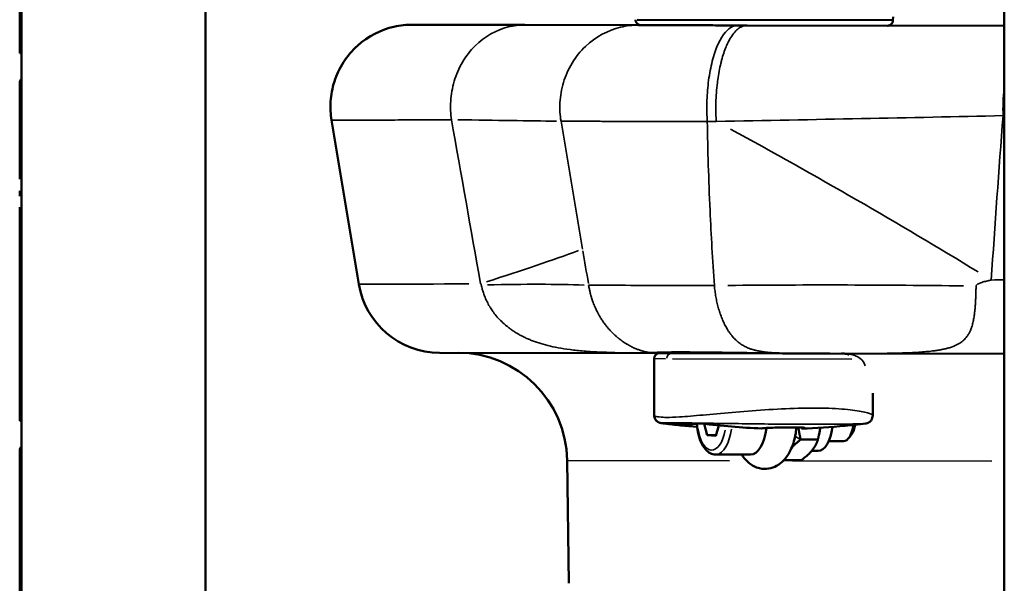
# Model space of a CAD drawing. Units: millimetres. Extents: x 0 to 25117, y 0 to 33378.
# Drawn here: x 7751 to 7931, y 16273 to 16376 of the extents above; entities that cross this region are included whole.
import ezdxf

# ---------------------------------------------------------------- set-up
doc = ezdxf.new("R2010")
doc.units = ezdxf.units.MM
doc.layers.add('MD_Visible', color=7, linetype='Continuous', lineweight=50)
doc.layers.add('MD_Visible Narrow', color=7, linetype='Continuous', lineweight=35)
doc.dimstyles.get("Standard").update_dxf_attribs({"dimtxt": 0.18, "dimasz": 0.18, "dimexe": 0.18, "dimexo": 0.0625, "dimgap": 0.09, "dimtad": 0, "dimtih": 1, "dimtoh": 1, "dimdec": 4, "dimzin": 0, "dimdsep": 46, "dimtxsty": 'Standard', "dimcen": 0.09, "dimadec": 0, "dimazin": 0, "dimtfac": 1, "dimtdec": 4, "dimtofl": 0, "dimtmove": 0, "dimatfit": 3, "dimfxl": 1, "dimtolj": 1, "dimtzin": 0, "dimarcsym": 0})

# ---------------------------------------------------------------- blocks, each defined once
blk = doc.blocks.new('CustomObjectsInViewport4_0')
at = {"layer": 'MD_Visible', "extrusion": (0, 1, 0)}
for p, q in [((7930.68, 17545.67), (7930.68, 15744.17)), ((7750.82, 15739.87), (7750.82, 16583.89)), ((7784.52, 15739.87), (7784.52, 16583.89)), ((7750.51, 16370.37), (7750.51, 16432.16)), ((7910.31, 16377.03), (7910.3, 16376.38)), ((7863.69, 16375.48), (7842.94, 16375.53)), ((7863.48, 16376.49), (7910.01, 16376.39)), ((7880.46, 16376.45), (7880.46, 16376.45)), ((7883.61, 16375.44), (7881.91, 16375.45)), ((7930.68, 16375.34), (7883.61, 16375.44)), ((7750.51, 16370.84), (7750.51, 16374.75)), ((7750.82, 16370.37), (7750.51, 16370.37)), ((7750.51, 16347.31), (7750.51, 16364.89)), ((7807.58, 16358.11), (7812.57, 16328.1)), ((7750.51, 16347.31), (7750.51, 16347.31)), ((7750.51, 16345.31), (7750.51, 16345.31)), ((7750.51, 16345.31), (7750.51, 16345.31)), ((7750.51, 16344.22), (7750.51, 16345.17)), ((7903.67, 16343.52), (7903.67, 16343.52)), ((7750.51, 16303.11), (7750.51, 16342.21)), ((7869.64, 16327.87), (7869.64, 16327.87)), ((7867.61, 16315.48), (7827.33, 16315.56)), ((7866.59, 16304.18), (7866.61, 16314.48)), ((7867.61, 16315.48), (7895.51, 16315.42)), ((7895.52, 16315.42), (7895.51, 16315.42)), ((7895.53, 16315.42), (7895.52, 16315.42)), ((7898.78, 16315.41), (7895.53, 16315.42)), ((7930.68, 16315.34), (7898.78, 16315.41)), ((7750.51, 16303.57), (7750.51, 16307.48)), ((7906.59, 16304.06), (7906.6, 16308.17)), ((7750.82, 16303.11), (7750.51, 16303.11)), ((7875.75, 16302.67), (7875.75, 16302.67)), ((7876.28, 16300.49), (7875.78, 16302.55)), ((7878.44, 16302.25), (7877.89, 16300.36)), ((7878.56, 16302.63), (7878.56, 16302.63)), ((7893.58, 16302.47), (7893.58, 16302.47)), ((7893.58, 16301.87), (7893.58, 16301.68)), ((7877.89, 16300.36), (7876.28, 16300.49)), ((7877.93, 16300.49), (7876.28, 16300.49)), ((7893.43, 16299.67), (7896.56, 16299.67)), ((7896.85, 16300.96), (7896.73, 16300.39)), ((7902.72, 16300.62), (7902.23, 16299.97)), ((7898.57, 16299.38), (7901.25, 16299.37)), ((7750.51, 16235.84), (7750.51, 16297.63)), ((7877.84, 16296.92), (7884.21, 16296.91)), ((7890.42, 16295.89), (7893.54, 16295.89)), ((7895.41, 16297.59), (7896.61, 16297.58)), ((7851.02, 16273.37), (7850.68, 16295.86))]:
    blk.add_line(p, q, dxfattribs=at)
at = {"layer": 'MD_Visible', "extrusion": (1.22465e-16, 0, -1)}
for centre, radius, start, end in [((-7827.36, 16330.56), 15, 270.1232, 350.5561), ((-7830.68, 16295.56), 20, 90.1232, 179.1232), ((-7867.61, 16314.48), 1, 0.1232, 90.1232), ((-7870.62, 16316.47), 1, 270.1232, 303.1118), ((-7886.91, 16451.47), 150, 276.2205, 277.2782), ((-7886.91, 16451.47), 150, 262.9571, 264.3987)]:
    blk.add_arc(centre, radius, start, end, dxfattribs=at)
for centre, major_axis, ratio, start_param, end_param in [((7884.23, 16303.41), (0.01, 6.5), 0.464637, 1.303688, 1.303715), ((7890.35, 16451.47), (0.32, 149.82), 0.885501, 3.169946, 3.25307), ((7884.23, 16303.41), (0.01, 6.5), 0.464637, 1.822971, 3.141593), ((7884.23, 16303.41), (0.01, 6.5), 0.464637, 1.707473, 1.707504), ((7901.26, 16303.37), (0.01, 4), 0.464637, 1.783648, 1.783663)]:
    blk.add_ellipse(centre, major_axis=major_axis, ratio=ratio, start_param=start_param, end_param=end_param, dxfattribs=at)
at = {"layer": 'MD_Visible'}
for centre, major_axis, ratio, start_param, end_param in [((7883.47, 16451.48), (0.32, 149.82), 0.885501, 3.030115, 3.076218), ((7890.67, 16451.47), (0.32, 149.94), 0.464637, 3.187974, 3.189964), ((7896.62, 16303.38), (0.01, 5.8), 0.464637, 3.141593, 4.470065), ((7894.41, 16303.39), (0.01, 5.8), 0.464637, 4.282074, 4.441873), ((7896.62, 16303.38), (0.01, 5.8), 0.464637, 4.556034, 4.556048), ((7901.94, 16303.37), (0.01, 3.23), 0.464637, 3.693974, 4.401253)]:
    blk.add_ellipse(centre, major_axis=major_axis, ratio=ratio, start_param=start_param, end_param=end_param, dxfattribs=at)
at = {"layer": 'MD_Visible', "extrusion": (1.22465e-16, -9.62965e-35, -1)}
blk.add_ellipse((7872.15, 16451.51), major_axis=(0.32, 149.07), ratio=0.464637, start_param=3.091913, end_param=3.191272, dxfattribs=at)
at = {"layer": 'MD_Visible', "extrusion": (1.22465e-16, 9.62965e-35, -1)}
blk.add_ellipse((7890.14, 16451.47), major_axis=(0.32, 149.84), ratio=0.885501, start_param=3.053056, end_param=3.113225, dxfattribs=at)
at = {"layer": 'MD_Visible', "extrusion": (1.22465e-16, -4.81482e-35, -1)}
blk.add_ellipse((7901.26, 16303.37), major_axis=(0.01, 4), ratio=0.464637, start_param=1.829851, end_param=3.141593, dxfattribs=at)
at = {"layer": 'MD_Visible'}
for points, knots in [([(7822.4, 16375.57), (7821.31, 16375.58), (7817.87, 16375.25), (7813.08, 16372.89), (7809.6, 16368.77), (7807.93, 16365.19), (7807.26, 16361.49), (7807.4, 16359.19), (7807.58, 16358.11)], [-1, -1, -1, -1, -0.857143, -0.571429, -0.428571, -0.285714, -0.142857, 0, 0, 0, 0]), ([(7842.94, 16375.53), (7837.17, 16375.54), (7826.4, 16375.57), (7822.4, 16375.57), (7822.4, 16375.57)], [47.135647, 47.135647, 47.135647, 47.135647, 51.191398, 56.599065, 56.599065, 56.599065, 56.599065]), ([(7864.18, 16375.48), (7864.14, 16375.48), (7864.09, 16375.49), (7864, 16375.5), (7863.96, 16375.51), (7863.85, 16375.54), (7863.79, 16375.57), (7863.66, 16375.63), (7863.6, 16375.67), (7863.5, 16375.76), (7863.45, 16375.81), (7863.36, 16375.91), (7863.33, 16375.97), (7863.26, 16376.1), (7863.24, 16376.16), (7863.2, 16376.31), (7863.19, 16376.4), (7863.19, 16376.49)], [0, 0, 0, 0, 0.01367, 0.01367, 0.0270909, 0.0270909, 0.0478095, 0.0478095, 0.0685385, 0.0685385, 0.089261, 0.089261, 0.1099765, 0.1099765, 0.1306958, 0.1306958, 0.1567081, 0.1567081, 0.1567081, 0.1567081]), ([(7881.91, 16375.45), (7881.4, 16375.45), (7880.19, 16375.45), (7878.31, 16375.45), (7876.31, 16375.46), (7874.38, 16375.46), (7872.54, 16375.47), (7870.82, 16375.47), (7869.23, 16375.47), (7867.77, 16375.48), (7866.48, 16375.48), (7865.35, 16375.48), (7864.42, 16375.48), (7863.91, 16375.48), (7863.69, 16375.48)], [38.639761, 38.639761, 38.639761, 38.639761, 38.805977, 39.037423, 39.273463, 39.513479, 39.755202, 39.997489, 40.241146, 40.484678, 40.726417, 40.965023, 41.201773, 41.421337, 41.421337, 41.421337, 41.421337]), ([(7910.3, 16376.38), (7910.3, 16376.29), (7910.29, 16376.19), (7910.23, 16375.99), (7910.18, 16375.9), (7910.06, 16375.73), (7909.98, 16375.65), (7909.81, 16375.52), (7909.71, 16375.47), (7909.56, 16375.42), (7909.51, 16375.41), (7909.41, 16375.39), (7909.35, 16375.39), (7909.3, 16375.39)], [0, 0, 0, 0, 0.0296915, 0.0296915, 0.0603307, 0.0603307, 0.0931033, 0.0931033, 0.1246077, 0.1246077, 0.1403269, 0.1403269, 0.1564477, 0.1564477, 0.1564477, 0.1564477]), ([(7895.53, 16315.42), (7895.5, 16315.42), (7895.47, 16315.42), (7895.44, 16315.42), (7894.53, 16315.42), (7893.6, 16315.42), (7892.66, 16315.43), (7892.01, 16315.43), (7891.36, 16315.43), (7890.71, 16315.44), (7889.08, 16315.45), (7887.42, 16315.46), (7885.8, 16315.48), (7885.05, 16315.49), (7884.3, 16315.5), (7883.56, 16315.51), (7881.49, 16315.54), (7879.51, 16315.57), (7877.68, 16315.59), (7876.96, 16315.6), (7876.27, 16315.61), (7875.6, 16315.61), (7873.86, 16315.63), (7872.31, 16315.64), (7871, 16315.63), (7870.55, 16315.63), (7870.14, 16315.63), (7869.75, 16315.63), (7868.62, 16315.62), (7867.77, 16315.6), (7867.23, 16315.58), (7867.04, 16315.57), (7866.89, 16315.56), (7866.79, 16315.55), (7866.51, 16315.53), (7866.49, 16315.51), (7866.75, 16315.5), (7866.9, 16315.49), (7867.13, 16315.49), (7867.45, 16315.48), (7867.8, 16315.48), (7868.26, 16315.48), (7868.82, 16315.47), (7868.83, 16315.47), (7868.84, 16315.47), (7868.85, 16315.47)], [-5.146015, -5.146015, -5.146015, -5.146015, -5.136413, -5.136413, -5.136413, -4.849119, -4.849119, -4.849119, -4.653373, -4.653373, -4.653373, -4.162881, -4.162881, -4.162881, -3.934444, -3.934444, -3.934444, -3.294899, -3.294899, -3.294899, -3.044418, -3.044418, -3.044418, -2.387276, -2.387276, -2.387276, -2.161348, -2.161348, -2.161348, -1.498339, -1.498339, -1.498339, -1.270569, -1.270569, -1.270569, -0.684872, -0.684872, -0.684872, -0.355878, -0.355878, -0.355878, 0, 0, 0, 0.007196, 0.007196, 0.007196, 0.007196]), ([(7902.22, 16315.24), (7902.21, 16315.25), (7902.19, 16315.25), (7902.08, 16315.29), (7901.95, 16315.32), (7901.53, 16315.38), (7901.25, 16315.4), (7900.91, 16315.4)], [1.1781233, 1.1781233, 1.1781233, 1.1781233, 1.2366908, 1.2366908, 1.4181376, 1.4181376, 1.608581, 1.608581, 1.608581, 1.608581]), ([(7867.9, 16302.68), (7867.88, 16302.69), (7867.85, 16302.69), (7867.79, 16302.7), (7867.76, 16302.71), (7867.69, 16302.72), (7867.68, 16302.73), (7867.64, 16302.74), (7867.62, 16302.74), (7867.57, 16302.76), (7867.55, 16302.76), (7867.51, 16302.78), (7867.48, 16302.79), (7867.41, 16302.82), (7867.36, 16302.85), (7867.27, 16302.9), (7867.23, 16302.93), (7867.12, 16303.01), (7867.06, 16303.07), (7866.92, 16303.21), (7866.85, 16303.31), (7866.73, 16303.52), (7866.68, 16303.65), (7866.61, 16303.91), (7866.59, 16304.05), (7866.59, 16304.18)], [0, 0, 0, 0, 0.0390688, 0.0390688, 0.0684791, 0.0684791, 0.0786699, 0.0786699, 0.0879511, 0.0879511, 0.0958097, 0.0958097, 0.1036664, 0.1036664, 0.1195242, 0.1195242, 0.1352238, 0.1352238, 0.1618213, 0.1618213, 0.2005189, 0.2005189, 0.2473672, 0.2473672, 0.3008872, 0.3008872, 0.3008872, 0.3008872]), ([(7906.59, 16304.06), (7906.59, 16303.93), (7906.57, 16303.78), (7906.48, 16303.47), (7906.41, 16303.32), (7906.26, 16303.11), (7906.2, 16303.04), (7906.08, 16302.94), (7906.03, 16302.9), (7905.93, 16302.82), (7905.88, 16302.79), (7905.79, 16302.75), (7905.76, 16302.73), (7905.71, 16302.71), (7905.69, 16302.7), (7905.63, 16302.68), (7905.6, 16302.67), (7905.55, 16302.65), (7905.53, 16302.65), (7905.48, 16302.64), (7905.46, 16302.63), (7905.41, 16302.62), (7905.39, 16302.62), (7905.34, 16302.61), (7905.32, 16302.61), (7905.3, 16302.61)], [0, 0, 0, 0, 0.0586316, 0.0586316, 0.1164939, 0.1164939, 0.1451688, 0.1451688, 0.1659052, 0.1659052, 0.1837104, 0.1837104, 0.1947807, 0.1947807, 0.2017232, 0.2017232, 0.2131057, 0.2131057, 0.2242309, 0.2242309, 0.2393071, 0.2393071, 0.2655081, 0.2655081, 0.2964715, 0.2964715, 0.2964715, 0.2964715]), ([(7877.84, 16296.92), (7877.51, 16296.93), (7877.18, 16297.01), (7876.54, 16297.33), (7876.24, 16297.58), (7875.65, 16298.27), (7875.38, 16298.74), (7874.92, 16299.83), (7874.74, 16300.45), (7874.52, 16301.57), (7874.46, 16302.05), (7874.43, 16302.53)], [5.199595, 5.199595, 5.199595, 5.199595, 5.426741, 5.426741, 5.691807, 5.691807, 6.030144, 6.030144, 6.379819, 6.379819, 6.622191, 6.622191, 6.622191, 6.622191]), ([(7882.64, 16296.91), (7882.78, 16296.7), (7882.93, 16296.48), (7883.35, 16295.96), (7883.64, 16295.65), (7884.5, 16294.95), (7885.15, 16294.59), (7886.44, 16294.29), (7887.01, 16294.27), (7888.08, 16294.44), (7888.58, 16294.63), (7889.54, 16295.15), (7889.97, 16295.51), (7890.85, 16296.45), (7891.23, 16297.06), (7891.96, 16298.56), (7892.24, 16299.47), (7892.53, 16300.91), (7892.6, 16301.4), (7892.64, 16301.9)], [7.327761, 7.327761, 7.327761, 7.327761, 7.436293, 7.436293, 7.604613, 7.604613, 7.860358, 7.860358, 8.039396, 8.039396, 8.215007, 8.215007, 8.427817, 8.427817, 8.733197, 8.733197, 9.134532, 9.134532, 9.335315, 9.335315, 9.335315, 9.335315]), ([(7893.72, 16301.69), (7893.96, 16301.72), (7894.13, 16301.75), (7894.24, 16301.8), (7894.17, 16301.82), (7893.85, 16301.86), (7893.58, 16301.87), (7892.86, 16301.9), (7892.4, 16301.9), (7891.46, 16301.91), (7890.9, 16301.9), (7889.77, 16301.88), (7889.2, 16301.87), (7888.18, 16301.83), (7887.67, 16301.81), (7886.84, 16301.77), (7886.51, 16301.74), (7886.26, 16301.72)], [0, 0, 0, 0, 0.160289, 0.160289, 0.320579, 0.320579, 0.480661, 0.480661, 0.640743, 0.640743, 0.800825, 0.800825, 0.960907, 0.960907, 1.121196, 1.121196, 1.26628, 1.26628, 1.26628, 1.26628])]:
    blk.add_open_spline(points, degree=3, knots=knots, dxfattribs=at)
for points in [[(7906.86, 16376.39), (7906.86, 16376.39), (7906.86, 16376.39), (7906.86, 16376.39)], [(7750.51, 16370.37), (7750.51, 16370.99), (7750.62, 16371.55), (7750.82, 16372.04)], [(7853.5, 16371.05), (7853.5, 16371.05), (7853.5, 16371.05), (7853.5, 16371.05)], [(7750.82, 16365.73), (7750.63, 16365.45), (7750.51, 16365.16), (7750.51, 16364.89)], [(7866.15, 16315.55), (7866.1, 16315.55), (7866.07, 16315.55), (7866.07, 16315.55)], [(7866.71, 16315.5), (7866.52, 16315.51), (7866.34, 16315.53), (7866.15, 16315.55)], [(7868.86, 16315.47), (7868.86, 16315.47), (7868.86, 16315.47), (7868.87, 16315.47)], [(7750.51, 16303.11), (7750.51, 16303.72), (7750.62, 16304.29), (7750.82, 16304.77)], [(7874.42, 16302.69), (7874.42, 16302.69), (7874.42, 16302.69), (7874.42, 16302.69)], [(7750.82, 16298.47), (7750.63, 16298.19), (7750.51, 16297.9), (7750.51, 16297.63)]]:
    blk.add_open_spline(points, degree=3, dxfattribs=at)
for points, weights in [([(7893.01, 16301.89), (7893.13, 16300.85), (7893.43, 16299.67)], [1.06271789193, 1.04370776156, 1]), ([(7896.56, 16299.67), (7896.85, 16300.81), (7896.98, 16301.83)], [1, 1.04261080839, 1.06174812392]), ([(7893.43, 16299.67), (7892.4, 16298.88), (7891.76, 16298.19)], [1, 1.05944051893, 1.07320342965]), ([(7893.54, 16295.89), (7896.01, 16297.77), (7896.56, 16299.67)], [1, 1.15470053838, 1]), ([(7890.42, 16295.89), (7890.39, 16295.91), (7890.36, 16295.93)], [1, 1.00143482273, 1.00284302996]), ([(7890.46, 16296.04), (7890.44, 16295.97), (7890.42, 16295.89)], [1.01033803172, 1.00535433453, 1])]:
    blk.add_rational_spline(points, weights, degree=2, dxfattribs=at)
at = {"layer": 'MD_Visible Narrow', "extrusion": (0, 1, 0)}
for p, q in [((7879.17, 16376.45), (7879.17, 16376.45)), ((7880.29, 16376.45), (7880.29, 16376.45)), ((7868.68, 16314.47), (7866.62, 16314.48)), ((7902.8, 16314.4), (7869.99, 16314.47)), ((7904.45, 16314.4), (7904.45, 16314.4)), ((7901.07, 16305.25), (7901.07, 16305.25)), ((7891.09, 16302.48), (7891.09, 16302.48)), ((7893.72, 16302.47), (7893.72, 16302.47)), ((7893.72, 16301.86), (7893.72, 16301.7)), ((7893.38, 16299.7), (7892.44, 16300.21)), ((7880.4, 16295.8), (7850.76, 16295.86)), ((7928.39, 16295.69), (7891.95, 16295.77))]:
    blk.add_line(p, q, dxfattribs=at)
at = {"layer": 'MD_Visible Narrow', "extrusion": (1.22465e-16, 3.85186e-34, -1)}
blk.add_ellipse((7502.57, 16360.84), major_axis=(365.02, -3.32), ratio=0.001985, start_param=-0.45359, end_param=-0.322869, dxfattribs=at)
at = {"layer": 'MD_Visible Narrow'}
for centre, major_axis, ratio, start_param, end_param in [((7694.25, 16502.89), (494.36, -49.66), 0.276127, 5.117335, 5.12056), ((7728.63, 16289.64), (-367.49, 157.97), 0.316446, -1.996383, -1.857749), ((7478.09, 16265.88), (392.26, 78.29), 0.051301, -0.432322, -0.311198), ((7854.21, 16322.37), (8.31, -51.09), 0.025177, 1.681719, 1.80036), ((7723.05, 16258.72), (398.79, 31.12), 0.155086, 1.032975, 1.153988), ((7869.79, 16314.47), (0.002, 1), 0.885501, 0.07854, 1.492257), ((7877.69, 16316.45), (0.002, 1), 0.557717, 2.636098, 3.114988), ((7877.85, 16303.42), (0.01, 6.5), 0.464637, 3.209391, 4.429758), ((7877.85, 16303.42), (0.01, 6.5), 0.464637, 4.586209, 4.586227)]:
    blk.add_ellipse(centre, major_axis=major_axis, ratio=ratio, start_param=start_param, end_param=end_param, dxfattribs=at)
at = {"layer": 'MD_Visible Narrow', "extrusion": (1.22465e-16, -5.77779e-34, -1)}
for start_param, end_param in [(5.234492, 5.245045), (5.866437, 6.261089)]:
    blk.add_ellipse((8047.93, 16330.09), major_axis=(-235.36, -1.99), ratio=0.001083, start_param=start_param, end_param=end_param, dxfattribs=at)
at = {"layer": 'MD_Visible Narrow', "extrusion": (1.22465e-16, 1.54074e-33, -1)}
blk.add_ellipse((7828.59, 16328.13), major_axis=(6.39, -0.3), ratio=0.263685, start_param=6.081653, end_param=6.207964, dxfattribs=at)
at = {"layer": 'MD_Visible Narrow', "extrusion": (1.22465e-16, 0, -1)}
blk.add_ellipse((7479.28, 16259.25), major_axis=(394.85, 64), ratio=0.064134, start_param=-0.432215, end_param=-0.312123, dxfattribs=at)
at = {"layer": 'MD_Visible Narrow', "extrusion": (1.22465e-16, -1.44445e-34, -1)}
for start_param, end_param in [(4.581686, 4.5817), (1.712503, 1.712519)]:
    blk.add_ellipse((7877.14, 16303.43), major_axis=(0.01, 5.7), ratio=0.464637, start_param=start_param, end_param=end_param, dxfattribs=at)
at = {"layer": 'MD_Visible Narrow', "extrusion": (1.22465e-16, -9.62965e-35, -1)}
blk.add_ellipse((7877.14, 16303.43), major_axis=(0.01, 5.7), ratio=0.464637, start_param=1.937891, end_param=4.417944, dxfattribs=at)
at = {"layer": 'MD_Visible Narrow', "extrusion": (1.22465e-16, -7.70372e-34, -1)}
blk.add_ellipse((7889.7, 16302.73), major_axis=(-3, 0.16), ratio=0.097767, start_param=5.051495, end_param=5.051952, dxfattribs=at)
at = {"layer": 'MD_Visible Narrow'}
for points, knots in [([(7842.94, 16375.53), (7841.96, 16375.53), (7838.86, 16375.2), (7834.54, 16372.87), (7831.4, 16368.79), (7829.87, 16365.24), (7829.24, 16361.56), (7829.35, 16359.26), (7829.51, 16358.19)], [-1, -1, -1, -1, -0.857143, -0.571429, -0.428571, -0.285714, -0.142857, 0, 0, 0, 0]), ([(7863.69, 16375.48), (7862.65, 16375.49), (7859.35, 16375.16), (7854.76, 16372.78), (7851.44, 16368.63), (7849.85, 16365.02), (7849.23, 16361.3), (7849.38, 16358.99), (7849.56, 16357.91)], [-1, -1, -1, -1, -0.857143, -0.571429, -0.428571, -0.285714, -0.142857, 0, 0, 0, 0]), ([(7876.33, 16357.85), (7876.26, 16358.93), (7876.2, 16361.24), (7876.45, 16364.96), (7877.08, 16368.57), (7878.39, 16372.72), (7880.2, 16375.11), (7881.5, 16375.45), (7881.91, 16375.45)], [0, 0, 0, 0, 0.142857, 0.285714, 0.428571, 0.571429, 0.857143, 1, 1, 1, 1]), ([(7883.61, 16375.44), (7883.35, 16375.44), (7883.08, 16375.4), (7882.64, 16375.24), (7882.48, 16375.16), (7882.31, 16375.06), (7882.06, 16374.9), (7881.81, 16374.69), (7881.3, 16374.17), (7881.05, 16373.86), (7880.58, 16373.16), (7880.36, 16372.78), (7880.02, 16372.1), (7879.89, 16371.83), (7879.77, 16371.54), (7879.62, 16371.18), (7879.48, 16370.79), (7879.2, 16369.97), (7879.07, 16369.53), (7878.9, 16368.89), (7878.85, 16368.7), (7878.8, 16368.5), (7878.69, 16368.03), (7878.58, 16367.54), (7878.39, 16366.54), (7878.31, 16366.02), (7878.21, 16365.32), (7878.19, 16365.14), (7878.09, 16364.35), (7878.03, 16363.73), (7877.95, 16362.5), (7877.92, 16361.9), (7877.91, 16361.31), (7877.89, 16360.62), (7877.89, 16359.94), (7877.92, 16358.8), (7877.95, 16358.34), (7877.97, 16357.88)], [-1, -1, -1, -1, -0.9099346, -0.9099346, -0.8571429, -0.8571429, -0.8571429, -0.7753548, -0.7753548, -0.6937662, -0.6937662, -0.6173895, -0.6173895, -0.5713958, -0.5713958, -0.5713958, -0.5128421, -0.5128421, -0.4536928, -0.4536928, -0.4285714, -0.4285714, -0.4285714, -0.3683913, -0.3683913, -0.3067817, -0.3067817, -0.2857143, -0.2857143, -0.2135223, -0.2135223, -0.1428571, -0.1428571, -0.1428571, -0.0600557, -0.0600557, 0, 0, 0, 0]), ([(7930.68, 16364.16), (7930.67, 16364.09), (7930.45, 16362.29), (7930.4, 16360.5), (7930.46, 16358.93)], [-0.2228538, -0.2228538, -0.2228538, -0.2228538, -0.2142857, 0, 0, 0, 0]), ([(7807.58, 16358.11), (7807.58, 16358.11), (7807.62, 16358.11), (7807.79, 16358.1), (7807.92, 16358.1), (7808.26, 16358.1), (7808.48, 16358.1), (7808.99, 16358.1), (7809.29, 16358.1), (7809.97, 16358.1), (7810.36, 16358.1), (7811.21, 16358.1), (7811.68, 16358.1), (7812.7, 16358.1), (7813.25, 16358.1), (7814.16, 16358.11), (7814.49, 16358.11), (7815.46, 16358.11), (7816.14, 16358.12), (7817.58, 16358.12), (7818.34, 16358.13), (7819.94, 16358.14), (7820.78, 16358.14), (7822.55, 16358.15), (7823.47, 16358.15), (7825.39, 16358.17), (7826.39, 16358.17), (7828.11, 16358.18), (7828.8, 16358.19), (7829.51, 16358.19)], [-56.599065, -56.599065, -56.599065, -56.599065, -55.880767, -55.880767, -55.162507, -55.162507, -54.444269, -54.444269, -53.726039, -53.726039, -53.007772, -53.007772, -52.289489, -52.289489, -51.57114, -51.57114, -51.191398, -51.191398, -50.473624, -50.473624, -49.755784, -49.755784, -49.037791, -49.037791, -48.319717, -48.319717, -47.601472, -47.601472, -47.135647, -47.135647, -47.135647, -47.135647]), ([(7849.56, 16357.91), (7849.71, 16357.91), (7849.88, 16357.91), (7850.2, 16357.91), (7850.35, 16357.91), (7850.62, 16357.91), (7850.74, 16357.91), (7851.09, 16357.91), (7851.33, 16357.91), (7851.79, 16357.91), (7852.01, 16357.91), (7852.5, 16357.9), (7852.77, 16357.9), (7853.31, 16357.9), (7853.58, 16357.9), (7854.04, 16357.9), (7854.22, 16357.9), (7854.73, 16357.9), (7855.06, 16357.9), (7855.74, 16357.9), (7856.09, 16357.9), (7856.82, 16357.89), (7857.19, 16357.89), (7857.96, 16357.89), (7858.35, 16357.89), (7859.15, 16357.89), (7859.55, 16357.89), (7860.39, 16357.89), (7860.81, 16357.89), (7861.43, 16357.89), (7861.62, 16357.88), (7862.16, 16357.88), (7862.52, 16357.88), (7863.35, 16357.88), (7863.82, 16357.88), (7864.77, 16357.88), (7865.25, 16357.88), (7866.21, 16357.87), (7866.7, 16357.87), (7867.63, 16357.87), (7868.08, 16357.87), (7868.99, 16357.87), (7869.47, 16357.87), (7870.33, 16357.87), (7870.71, 16357.87), (7871.6, 16357.86), (7872.1, 16357.86), (7872.96, 16357.86), (7873.31, 16357.86), (7873.9, 16357.86), (7874.14, 16357.86), (7874.82, 16357.86), (7875.26, 16357.86), (7875.91, 16357.85), (7876.12, 16357.85), (7876.33, 16357.85)], [-41.421337, -41.421337, -41.421337, -41.421337, -41.317144, -41.317144, -41.228289, -41.228289, -41.16184, -41.16184, -41.041341, -41.041341, -40.937146, -40.937146, -40.816208, -40.816208, -40.705581, -40.705581, -40.632263, -40.632263, -40.507732, -40.507732, -40.381327, -40.381327, -40.254394, -40.254394, -40.127721, -40.127721, -40.001762, -40.001762, -39.875535, -39.875535, -39.821668, -39.821668, -39.719815, -39.719815, -39.592153, -39.592153, -39.46566, -39.46566, -39.342125, -39.342125, -39.23222, -39.23222, -39.118078, -39.118078, -39.028127, -39.028127, -38.912256, -38.912256, -38.834023, -38.834023, -38.780423, -38.780423, -38.684024, -38.684024, -38.639761, -38.639761, -38.639761, -38.639761]), ([(7876.33, 16357.85), (7876.41, 16352.68), (7876.71, 16342.9), (7877.3, 16332.47), (7877.62, 16327.85)], [-3.174794, -3.174794, -3.174794, -3.174794, -1.406084, 0, 0, 0, 0]), ([(7925.51, 16327.75), (7925.51, 16327.81), (7925.54, 16327.87), (7925.59, 16327.93), (7925.65, 16328), (7925.74, 16328.07), (7925.86, 16328.14), (7925.92, 16328.17), (7925.99, 16328.21), (7926.07, 16328.24), (7926.27, 16328.33), (7926.51, 16328.41), (7926.79, 16328.5), (7927.05, 16328.58), (7927.35, 16328.65), (7927.67, 16328.72), (7927.86, 16328.77), (7928.07, 16328.81), (7928.29, 16328.86)], [0.000001, 0.000001, 0.000001, 0.000001, 0.524242, 0.524242, 0.524242, 1.098699, 1.098699, 1.098699, 1.406084, 1.406084, 1.406084, 2.163339, 2.163339, 2.163339, 2.854094, 2.854094, 2.854094, 3.280862, 3.280862, 3.280862, 3.280862]), ([(7834.97, 16327.94), (7835.02, 16327.67), (7835.09, 16327.4), (7835.16, 16327.14), (7835.18, 16327.06), (7835.21, 16326.98), (7835.23, 16326.91), (7835.31, 16326.63), (7835.4, 16326.36), (7835.51, 16326.08), (7835.53, 16326.02), (7835.56, 16325.95), (7835.58, 16325.89), (7835.69, 16325.63), (7835.8, 16325.37), (7835.92, 16325.11), (7835.95, 16325.04), (7835.99, 16324.96), (7836.03, 16324.89), (7836.18, 16324.59), (7836.34, 16324.29), (7836.51, 16324), (7836.53, 16323.97), (7836.55, 16323.95), (7836.56, 16323.92), (7836.7, 16323.69), (7836.85, 16323.47), (7837, 16323.24), (7837.06, 16323.16), (7837.12, 16323.07), (7837.19, 16322.99), (7837.41, 16322.68), (7837.65, 16322.39), (7837.9, 16322.09), (7838.15, 16321.8), (7838.42, 16321.52), (7838.71, 16321.24), (7839, 16320.96), (7839.3, 16320.69), (7839.62, 16320.43), (7839.78, 16320.3), (7839.95, 16320.17), (7840.11, 16320.04), (7840.28, 16319.92), (7840.46, 16319.79), (7840.64, 16319.67), (7840.81, 16319.55), (7841, 16319.43), (7841.18, 16319.31), (7841.37, 16319.19), (7841.56, 16319.08), (7841.76, 16318.97), (7841.95, 16318.85), (7842.15, 16318.74), (7842.36, 16318.64), (7842.57, 16318.53), (7842.78, 16318.42), (7842.99, 16318.32), (7843.2, 16318.23), (7843.41, 16318.13), (7843.62, 16318.04), (7843.63, 16318.03), (7843.65, 16318.03), (7843.66, 16318.02), (7843.89, 16317.93), (7844.12, 16317.83), (7844.36, 16317.74), (7844.84, 16317.55), (7845.35, 16317.38), (7845.89, 16317.22), (7846.43, 16317.05), (7847, 16316.9), (7847.61, 16316.76), (7848.22, 16316.62), (7848.86, 16316.49), (7849.56, 16316.37), (7850.26, 16316.25), (7851.01, 16316.14), (7851.82, 16316.05), (7852.64, 16315.96), (7853.52, 16315.87), (7854.52, 16315.8), (7855.51, 16315.73), (7856.61, 16315.67), (7857.89, 16315.63), (7859.18, 16315.58), (7860.64, 16315.54), (7862.47, 16315.52), (7863.39, 16315.51), (7864.4, 16315.5), (7865.59, 16315.49), (7866.19, 16315.48), (7866.83, 16315.48), (7867.53, 16315.48), (7867.74, 16315.48), (7867.95, 16315.48), (7868.18, 16315.48)], [-58.26423, -58.26423, -58.26423, -58.26423, -55.994901, -55.994901, -55.994901, -55.351019, -55.351019, -55.351019, -53.001306, -53.001306, -53.001306, -52.437807, -52.437807, -52.437807, -50.167236, -50.167236, -50.167236, -49.524596, -49.524596, -49.524596, -46.844743, -46.844743, -46.844743, -46.611384, -46.611384, -46.611384, -44.513408, -44.513408, -44.513408, -43.698183, -43.698183, -43.698183, -40.784987, -40.784987, -40.784987, -37.87177, -37.87177, -37.87177, -34.958546, -34.958546, -34.958546, -33.501935, -33.501935, -33.501935, -32.045327, -32.045327, -32.045327, -30.588721, -30.588721, -30.588721, -29.132115, -29.132115, -29.132115, -27.675509, -27.675509, -27.675509, -26.218904, -26.218904, -26.218904, -24.842248, -24.842248, -24.842248, -24.762298, -24.762298, -24.762298, -23.305692, -23.305692, -23.305692, -20.392484, -20.392484, -20.392484, -17.47927, -17.47927, -17.47927, -14.566058, -14.566058, -14.566058, -11.652846, -11.652846, -11.652846, -8.739637, -8.739637, -8.739637, -5.826424, -5.826424, -5.826424, -2.913212, -2.913212, -2.913212, -1.456606, -1.456606, -1.456606, -0.728303, -0.728303, -0.728303, -0.51083, -0.51083, -0.51083, -0.51083]), ([(7877.62, 16327.85), (7877.06, 16327.85), (7876.28, 16327.85), (7874.58, 16327.86), (7871.65, 16327.86), (7865.88, 16327.88), (7860.18, 16327.89), (7856.38, 16327.9), (7855.02, 16327.9), (7854.62, 16327.9)], [-2.185486, -2.185486, -2.185486, -2.185486, -2.127926, -2.102771, -2.002149, -1.800907, -1.398421, -1.146868, -1.020309, -1.020309, -1.020309, -1.020309]), ([(7866.14, 16315.55), (7865.98, 16315.56), (7865.84, 16315.58), (7865.7, 16315.6), (7865.68, 16315.6), (7865.66, 16315.61), (7865.65, 16315.61), (7865.6, 16315.62), (7865.54, 16315.63), (7865.49, 16315.64), (7865.26, 16315.68), (7865.03, 16315.72), (7864.8, 16315.78), (7864.6, 16315.83), (7864.41, 16315.89), (7864.21, 16315.95), (7864.14, 16315.97), (7864.07, 16316), (7864, 16316.02), (7863.99, 16316.02), (7863.99, 16316.02), (7863.98, 16316.02), (7863.89, 16316.06), (7863.8, 16316.09), (7863.71, 16316.12), (7863.62, 16316.16), (7863.52, 16316.19), (7863.43, 16316.23), (7863.34, 16316.26), (7863.25, 16316.3), (7863.16, 16316.34), (7863.06, 16316.38), (7862.95, 16316.43), (7862.85, 16316.48), (7862.72, 16316.54), (7862.59, 16316.6), (7862.46, 16316.66), (7862.42, 16316.68), (7862.38, 16316.71), (7862.34, 16316.73), (7862.21, 16316.79), (7862.09, 16316.86), (7861.96, 16316.93), (7861.83, 16317), (7861.7, 16317.08), (7861.58, 16317.15), (7861.56, 16317.16), (7861.55, 16317.17), (7861.53, 16317.18), (7861.39, 16317.27), (7861.26, 16317.35), (7861.12, 16317.44), (7861, 16317.53), (7860.87, 16317.61), (7860.74, 16317.7), (7860.61, 16317.79), (7860.49, 16317.89), (7860.36, 16317.99), (7860.24, 16318.08), (7860.12, 16318.17), (7860.01, 16318.26), (7860, 16318.27), (7859.99, 16318.28), (7859.98, 16318.29), (7859.86, 16318.39), (7859.74, 16318.49), (7859.61, 16318.6), (7859.49, 16318.71), (7859.37, 16318.82), (7859.25, 16318.93), (7859.13, 16319.04), (7859.02, 16319.16), (7858.9, 16319.27), (7858.78, 16319.39), (7858.67, 16319.51), (7858.56, 16319.63), (7858.45, 16319.75), (7858.33, 16319.88), (7858.22, 16320), (7858.22, 16320.01), (7858.22, 16320.02), (7858.21, 16320.02), (7858.11, 16320.14), (7858, 16320.27), (7857.9, 16320.39), (7857.86, 16320.45), (7857.81, 16320.51), (7857.76, 16320.57), (7857.6, 16320.78), (7857.44, 16320.99), (7857.29, 16321.2), (7857.16, 16321.4), (7857.02, 16321.6), (7856.9, 16321.8), (7856.84, 16321.88), (7856.79, 16321.97), (7856.74, 16322.05), (7856.65, 16322.21), (7856.56, 16322.36), (7856.47, 16322.51), (7856.39, 16322.66), (7856.31, 16322.8), (7856.24, 16322.95), (7856.13, 16323.16), (7856.02, 16323.38), (7855.92, 16323.61), (7855.87, 16323.7), (7855.83, 16323.79), (7855.79, 16323.88), (7855.67, 16324.16), (7855.55, 16324.44), (7855.45, 16324.73), (7855.43, 16324.77), (7855.42, 16324.81), (7855.4, 16324.85), (7855.31, 16325.1), (7855.23, 16325.35), (7855.15, 16325.61), (7855.12, 16325.69), (7855.1, 16325.77), (7855.08, 16325.85), (7855, 16326.11), (7854.93, 16326.38), (7854.87, 16326.65), (7854.85, 16326.72), (7854.83, 16326.79), (7854.82, 16326.87), (7854.77, 16327.09), (7854.72, 16327.31), (7854.68, 16327.54), (7854.66, 16327.66), (7854.64, 16327.78), (7854.62, 16327.9)], [4.259207, 4.259207, 4.259207, 4.259207, 5.646082, 5.646082, 5.646082, 5.826423, 5.826423, 5.826423, 6.339328, 6.339328, 6.339328, 8.739638, 8.739638, 8.739638, 10.849842, 10.849842, 10.849842, 11.595163, 11.595163, 11.595163, 11.652846, 11.652846, 11.652846, 12.615388, 12.615388, 12.615388, 13.611106, 13.611106, 13.611106, 14.566058, 14.566058, 14.566058, 15.667528, 15.667528, 15.667528, 17.05035, 17.05035, 17.05035, 17.479269, 17.479269, 17.479269, 18.839686, 18.839686, 18.839686, 20.226584, 20.226584, 20.226584, 20.392481, 20.392481, 20.392481, 21.889248, 21.889248, 21.889248, 23.305692, 23.305692, 23.305692, 24.762298, 24.762298, 24.762298, 26.120182, 26.120182, 26.120182, 26.218904, 26.218904, 26.218904, 27.675509, 27.675509, 27.675509, 29.132115, 29.132115, 29.132115, 30.588721, 30.588721, 30.588721, 32.045327, 32.045327, 32.045327, 33.501932, 33.501932, 33.501932, 33.56709, 33.56709, 33.56709, 34.958538, 34.958538, 34.958538, 35.618732, 35.618732, 35.618732, 37.871777, 37.871777, 37.871777, 39.930546, 39.930546, 39.930546, 40.784961, 40.784961, 40.784961, 42.299496, 42.299496, 42.299496, 43.698173, 43.698173, 43.698173, 45.769058, 45.769058, 45.769058, 46.611384, 46.611384, 46.611384, 49.177524, 49.177524, 49.177524, 49.524596, 49.524596, 49.524596, 51.75181, 51.75181, 51.75181, 52.437807, 52.437807, 52.437807, 54.734376, 54.734376, 54.734376, 55.351019, 55.351019, 55.351019, 57.243132, 57.243132, 57.243132, 58.26423, 58.26423, 58.26423, 58.26423]), ([(7877.62, 16327.85), (7877.65, 16327.5), (7877.69, 16327.16), (7877.74, 16326.82), (7877.78, 16326.47), (7877.84, 16326.13), (7877.9, 16325.8), (7877.96, 16325.46), (7878.02, 16325.13), (7878.1, 16324.8), (7878.17, 16324.47), (7878.25, 16324.15), (7878.34, 16323.83), (7878.42, 16323.51), (7878.52, 16323.2), (7878.62, 16322.9), (7878.72, 16322.59), (7878.83, 16322.3), (7878.94, 16322.01), (7879, 16321.86), (7879.06, 16321.72), (7879.12, 16321.57), (7879.18, 16321.43), (7879.24, 16321.29), (7879.3, 16321.15), (7879.37, 16321.01), (7879.43, 16320.88), (7879.5, 16320.74), (7879.57, 16320.61), (7879.64, 16320.47), (7879.71, 16320.34), (7879.78, 16320.22), (7879.85, 16320.1), (7879.92, 16319.98), (7880, 16319.84), (7880.08, 16319.71), (7880.16, 16319.58), (7880.26, 16319.43), (7880.37, 16319.27), (7880.48, 16319.12), (7880.54, 16319.04), (7880.6, 16318.96), (7880.66, 16318.88), (7880.76, 16318.75), (7880.86, 16318.63), (7880.97, 16318.5), (7881.05, 16318.41), (7881.13, 16318.32), (7881.21, 16318.24), (7881.31, 16318.13), (7881.41, 16318.03), (7881.51, 16317.93), (7881.61, 16317.84), (7881.71, 16317.75), (7881.82, 16317.66), (7881.92, 16317.56), (7882.03, 16317.47), (7882.15, 16317.39), (7882.26, 16317.3), (7882.37, 16317.22), (7882.49, 16317.13), (7882.61, 16317.06), (7882.72, 16316.99), (7882.84, 16316.91), (7882.96, 16316.84), (7883.08, 16316.78), (7883.2, 16316.71), (7883.22, 16316.7), (7883.24, 16316.69), (7883.26, 16316.68), (7883.3, 16316.66), (7883.34, 16316.64), (7883.38, 16316.62), (7883.48, 16316.57), (7883.58, 16316.52), (7883.69, 16316.48), (7883.8, 16316.43), (7883.92, 16316.38), (7884.04, 16316.33), (7884.07, 16316.32), (7884.11, 16316.31), (7884.15, 16316.29), (7884.26, 16316.25), (7884.37, 16316.22), (7884.48, 16316.18), (7884.54, 16316.16), (7884.59, 16316.14), (7884.65, 16316.13), (7884.76, 16316.09), (7884.87, 16316.06), (7884.99, 16316.03), (7885.06, 16316.01), (7885.13, 16315.99), (7885.2, 16315.98), (7885.31, 16315.95), (7885.41, 16315.93), (7885.52, 16315.91), (7885.62, 16315.89), (7885.72, 16315.87), (7885.82, 16315.85), (7886.04, 16315.81), (7886.28, 16315.77), (7886.53, 16315.73), (7886.78, 16315.7), (7887.06, 16315.67), (7887.36, 16315.64), (7887.66, 16315.61), (7887.99, 16315.58), (7888.36, 16315.56), (7888.73, 16315.54), (7889.14, 16315.52), (7889.63, 16315.5), (7890.11, 16315.48), (7890.67, 16315.47), (7891.35, 16315.46), (7892.02, 16315.44), (7892.82, 16315.43), (7893.92, 16315.43), (7894.47, 16315.42), (7895.1, 16315.42), (7895.86, 16315.42), (7896.24, 16315.42), (7896.66, 16315.41), (7897.13, 16315.41), (7897.57, 16315.41), (7898.05, 16315.41), (7898.6, 16315.41), (7898.63, 16315.41), (7898.67, 16315.41), (7898.71, 16315.41), (7898.73, 16315.41), (7898.76, 16315.41), (7898.78, 16315.41)], [0, 0, 0, 0, 2.914075, 2.914075, 2.914075, 5.828152, 5.828152, 5.828152, 8.742219, 8.742219, 8.742219, 11.656265, 11.656265, 11.656265, 14.570304, 14.570304, 14.570304, 17.484347, 17.484347, 17.484347, 18.941377, 18.941377, 18.941377, 20.398411, 20.398411, 20.398411, 21.855449, 21.855449, 21.855449, 23.312488, 23.312488, 23.312488, 24.697517, 24.697517, 24.697517, 26.226564, 26.226564, 26.226564, 28.101877, 28.101877, 28.101877, 29.140627, 29.140627, 29.140627, 30.813041, 30.813041, 30.813041, 32.05469, 32.05469, 32.05469, 33.533742, 33.533742, 33.533742, 34.968753, 34.968753, 34.968753, 36.425784, 36.425784, 36.425784, 37.882815, 37.882815, 37.882815, 39.243459, 39.243459, 39.243459, 40.576475, 40.576475, 40.576475, 40.796878, 40.796878, 40.796878, 41.215718, 41.215718, 41.215718, 42.253909, 42.253909, 42.253909, 43.367397, 43.367397, 43.367397, 43.710941, 43.710941, 43.710941, 44.694989, 44.694989, 44.694989, 45.167972, 45.167972, 45.167972, 46.084629, 46.084629, 46.084629, 46.625004, 46.625004, 46.625004, 47.391739, 47.391739, 47.391739, 48.082033, 48.082033, 48.082033, 49.539065, 49.539065, 49.539065, 50.996095, 50.996095, 50.996095, 52.453128, 52.453128, 52.453128, 53.910159, 53.910159, 53.910159, 55.367192, 55.367192, 55.367192, 56.824223, 56.824223, 56.824223, 57.552739, 57.552739, 57.552739, 57.916997, 57.916997, 57.916997, 58.258196, 58.258196, 58.258196, 58.281254, 58.281254, 58.281254, 58.296909, 58.296909, 58.296909, 58.296909]), ([(7898.78, 16315.41), (7898.81, 16315.41), (7898.83, 16315.41), (7898.85, 16315.41), (7899.35, 16315.41), (7899.81, 16315.41), (7900.25, 16315.41), (7900.69, 16315.41), (7901.11, 16315.41), (7901.5, 16315.41), (7902.3, 16315.4), (7903.02, 16315.4), (7903.68, 16315.41), (7905.02, 16315.41), (7906.14, 16315.41), (7907.15, 16315.42), (7908.16, 16315.43), (7909.05, 16315.44), (7909.85, 16315.46), (7910.66, 16315.47), (7911.38, 16315.49), (7912.04, 16315.51), (7912.7, 16315.53), (7913.3, 16315.55), (7913.86, 16315.58), (7914.41, 16315.61), (7914.92, 16315.64), (7915.39, 16315.67), (7915.86, 16315.71), (7916.29, 16315.74), (7916.69, 16315.78), (7917.09, 16315.82), (7917.46, 16315.86), (7917.81, 16315.91), (7918.06, 16315.94), (7918.29, 16315.97), (7918.52, 16316.01), (7918.61, 16316.02), (7918.69, 16316.04), (7918.78, 16316.05), (7919.01, 16316.09), (7919.22, 16316.13), (7919.43, 16316.18), (7919.5, 16316.19), (7919.56, 16316.2), (7919.62, 16316.22), (7919.85, 16316.27), (7920.06, 16316.32), (7920.25, 16316.37), (7920.29, 16316.38), (7920.33, 16316.39), (7920.36, 16316.4), (7920.57, 16316.45), (7920.76, 16316.51), (7920.94, 16316.57), (7920.96, 16316.58), (7920.99, 16316.59), (7921.01, 16316.6), (7921.41, 16316.74), (7921.76, 16316.89), (7922.07, 16317.05), (7922.23, 16317.13), (7922.37, 16317.21), (7922.51, 16317.3), (7922.65, 16317.39), (7922.78, 16317.48), (7922.9, 16317.57), (7923.02, 16317.66), (7923.14, 16317.76), (7923.24, 16317.86), (7923.35, 16317.95), (7923.44, 16318.05), (7923.53, 16318.15), (7923.64, 16318.26), (7923.74, 16318.38), (7923.83, 16318.51), (7923.9, 16318.6), (7923.96, 16318.69), (7924.02, 16318.79), (7924.12, 16318.94), (7924.21, 16319.09), (7924.29, 16319.25), (7924.33, 16319.33), (7924.37, 16319.41), (7924.41, 16319.49), (7924.51, 16319.7), (7924.59, 16319.92), (7924.67, 16320.14), (7924.68, 16320.18), (7924.69, 16320.21), (7924.7, 16320.25), (7924.75, 16320.38), (7924.79, 16320.51), (7924.83, 16320.64), (7924.86, 16320.78), (7924.9, 16320.92), (7924.93, 16321.05), (7924.96, 16321.19), (7924.99, 16321.33), (7925.02, 16321.47), (7925.05, 16321.62), (7925.08, 16321.76), (7925.1, 16321.91), (7925.15, 16322.2), (7925.19, 16322.49), (7925.23, 16322.8), (7925.26, 16323.01), (7925.28, 16323.23), (7925.3, 16323.45), (7925.31, 16323.55), (7925.32, 16323.64), (7925.33, 16323.73), (7925.35, 16324.02), (7925.37, 16324.33), (7925.39, 16324.63), (7925.39, 16324.65), (7925.4, 16324.68), (7925.4, 16324.7), (7925.41, 16324.96), (7925.43, 16325.22), (7925.44, 16325.48), (7925.44, 16325.55), (7925.44, 16325.62), (7925.45, 16325.7), (7925.46, 16325.97), (7925.47, 16326.25), (7925.48, 16326.54), (7925.48, 16326.6), (7925.48, 16326.65), (7925.48, 16326.71), (7925.49, 16326.99), (7925.5, 16327.26), (7925.5, 16327.54), (7925.5, 16327.61), (7925.51, 16327.68), (7925.51, 16327.75)], [-58.296909, -58.296909, -58.296909, -58.296909, -58.281254, -58.281254, -58.281254, -57.916997, -57.916997, -57.916997, -57.552739, -57.552739, -57.552739, -56.824223, -56.824223, -56.824223, -55.367191, -55.367191, -55.367191, -53.91016, -53.91016, -53.91016, -52.453128, -52.453128, -52.453128, -50.996096, -50.996096, -50.996096, -49.539064, -49.539064, -49.539064, -48.082033, -48.082033, -48.082033, -46.625003, -46.625003, -46.625003, -45.579743, -45.579743, -45.579743, -45.167972, -45.167972, -45.167972, -44.065317, -44.065317, -44.065317, -43.710941, -43.710941, -43.710941, -42.482466, -42.482466, -42.482466, -42.253909, -42.253909, -42.253909, -40.966039, -40.966039, -40.966039, -40.796878, -40.796878, -40.796878, -37.882812, -37.882812, -37.882812, -36.425781, -36.425781, -36.425781, -34.968751, -34.968751, -34.968751, -33.463679, -33.463679, -33.463679, -32.05469, -32.05469, -32.05469, -30.371476, -30.371476, -30.371476, -29.140627, -29.140627, -29.140627, -27.169976, -27.169976, -27.169976, -26.226564, -26.226564, -26.226564, -23.69867, -23.69867, -23.69867, -23.312498, -23.312498, -23.312498, -21.855459, -21.855459, -21.855459, -20.39842, -20.39842, -20.39842, -18.94138, -18.94138, -18.94138, -17.484342, -17.484342, -17.484342, -14.570285, -14.570285, -14.570285, -12.500648, -12.500648, -12.500648, -11.656251, -11.656251, -11.656251, -8.935362, -8.935362, -8.935362, -8.742188, -8.742188, -8.742188, -6.45071, -6.45071, -6.45071, -5.828125, -5.828125, -5.828125, -3.421153, -3.421153, -3.421153, -2.914063, -2.914063, -2.914063, -0.581979, -0.581979, -0.581979, 0, 0, 0, 0]), ([(7905.23, 16313.17), (7905.15, 16313.43), (7904.8, 16314.18), (7903.62, 16315.13), (7901.91, 16315.4), (7900.91, 16315.4)], [-7.770663, -7.770663, -7.770663, -7.770663, -7.527211, -7.014626, -6.502041, -6.502041, -6.502041, -6.502041]), ([(7906.59, 16304.06), (7906.59, 16304.07), (7906.57, 16304.23), (7905.91, 16304.58), (7903.64, 16305.01), (7900.99, 16305.27), (7897.83, 16305.45), (7893.06, 16305.46), (7886.8, 16305.12), (7880.74, 16304.64), (7875.38, 16304.14), (7871.41, 16303.79), (7869.28, 16303.71), (7867.84, 16303.75), (7866.87, 16303.89), (7866.59, 16304.08), (7866.59, 16304.18)], [3.731406, 3.731406, 3.731406, 3.731406, 3.76657, 4.304651, 4.842732, 5.111773, 5.380814, 5.918895, 6.456976, 6.995058, 7.533139, 8.071221, 8.474782, 8.609302, 9.012863, 9.382406, 9.382406, 9.382406, 9.382406]), ([(7867.9, 16302.68), (7867.8, 16302.7), (7867.87, 16302.72), (7868.68, 16302.73), (7870.02, 16302.74), (7872.14, 16302.72), (7876.14, 16302.67), (7881.31, 16302.59), (7886.82, 16302.52), (7892.21, 16302.47), (7896.31, 16302.46), (7899.18, 16302.47), (7901.72, 16302.5), (7904.14, 16302.54), (7905.11, 16302.58), (7905.29, 16302.6), (7905.3, 16302.61)], [-9.382531, -9.382531, -9.382531, -9.382531, -9.012863, -8.609302, -8.474782, -8.071221, -7.533139, -6.995058, -6.456976, -5.918895, -5.380814, -5.111773, -4.842732, -4.304651, -3.76657, -3.73178, -3.73178, -3.73178, -3.73178])]:
    blk.add_open_spline(points, degree=3, knots=knots, dxfattribs=at)
for points in [[(7829.51, 16358.19), (7831.29, 16348.19), (7833.07, 16338.18), (7834.85, 16328.18)], [(7853.51, 16334.53), (7852.2, 16342.32), (7850.88, 16350.11), (7849.56, 16357.91)], [(7877.97, 16357.88), (7895.87, 16358.21), (7913.38, 16358.56), (7930.46, 16358.93)], [(7928.29, 16328.86), (7928.96, 16338.93), (7929.68, 16348.96), (7930.46, 16358.93)], [(7930.46, 16358.93), (7930.53, 16358.93), (7930.6, 16358.93), (7930.68, 16358.93)], [(7866.15, 16315.55), (7866.15, 16315.55), (7866.15, 16315.55), (7866.14, 16315.55)]]:
    blk.add_open_spline(points, degree=3, dxfattribs=at)
blk = doc.blocks.new('*D3')
at = {"color": 0, "lineweight": -2, "transparency": 16777216}
for p, q in [((4720.85, 20544.26), (4720.85, 20545.44)), ((4920.85, 20545.26), (13335.07, 20545.26)), ((13535.07, 20544.26), (13535.07, 20545.44))]:
    blk.add_line(p, q, dxfattribs=at)
at = {"color": 0, "transparency": 16777216}
for points in [[(4920.85, 20578.59), (4920.85, 20511.93), (4720.85, 20545.26)], [(13335.07, 20578.59), (13335.07, 20511.93), (13535.07, 20545.26)]]:
    blk.add_solid(points, dxfattribs=at)
at = {"layer": 'Defpoints', "color": 0, "transparency": 16777216}
for p in [(13535.07, 20545.26), (13535.07, 17466.79), (4720.85, 15903.7)]:
    blk.add_point(p, dxfattribs=at)
at = {"color": 0, "transparency": 16777216, "insert": (9127.96, 20795.26), "char_height": 300, "attachment_point": 5}
blk.add_mtext('\\A1;880', dxfattribs=at)
blk = doc.blocks.new('*D4')
at = {"color": 0, "lineweight": -2, "transparency": 16777216}
for p, q in [((4275.85, 20124.9), (4274.67, 20124.9)), ((4274.85, 19924.9), (4274.85, 15944.17)), ((4275.85, 15744.17), (4274.67, 15744.17))]:
    blk.add_line(p, q, dxfattribs=at)
at = {"color": 0, "transparency": 16777216}
for points in [[(4241.52, 19924.9), (4308.18, 19924.9), (4274.85, 20124.9)], [(4241.52, 15944.17), (4308.18, 15944.17), (4274.85, 15744.17)]]:
    blk.add_solid(points, dxfattribs=at)
at = {"layer": 'Defpoints', "color": 0, "transparency": 16777216}
for p in [(10202.99, 20124.9), (4274.85, 15744.17), (10855.12, 15744.17)]:
    blk.add_point(p, dxfattribs=at)
at = {"color": 0, "transparency": 16777216, "insert": (4024.85, 17934.54), "char_height": 300, "attachment_point": 5, "rotation": 90}
blk.add_mtext('\\A1;440', dxfattribs=at)

msp = doc.modelspace()

# ---------------------------------------------------------------- block references
at = {"layer": 'MD_Visible'}
msp.add_blockref('CustomObjectsInViewport4_0', (0, 0), dxfattribs=at)

# ---------------------------------------------------------------- dimensions: what is measured, and where the dimension line sits
dim = msp.add_linear_dim(base=(13535.07, 20545.26), p1=(4720.85, 15903.7), p2=(13535.07, 17466.79), dimstyle='Standard', override={"dimtxt": 300, "dimasz": 200, "dimgap": 100, "dimtad": 1, "dimtih": 0, "dimdec": 0, "dimlfac": 0.1, "dimrnd": 5, "dimfxlon": 1})
dim.commit()
dim.dimension.update_dxf_attribs({"geometry": '*D3', "text_midpoint": (9127.96, 20795.26)})
dim = msp.add_linear_dim(base=(4274.85, 15744.17), p1=(10202.99, 20124.9), p2=(10855.12, 15744.17), angle=90, dimstyle='Standard', override={"dimtxt": 300, "dimasz": 200, "dimgap": 100, "dimtad": 1, "dimtih": 0, "dimdec": 0, "dimlfac": 0.1, "dimrnd": 5, "dimfxlon": 1})
dim.commit()
dim.dimension.update_dxf_attribs({"geometry": '*D4', "text_midpoint": (4024.85, 17934.54)})

doc.saveas('drawing.dxf')
